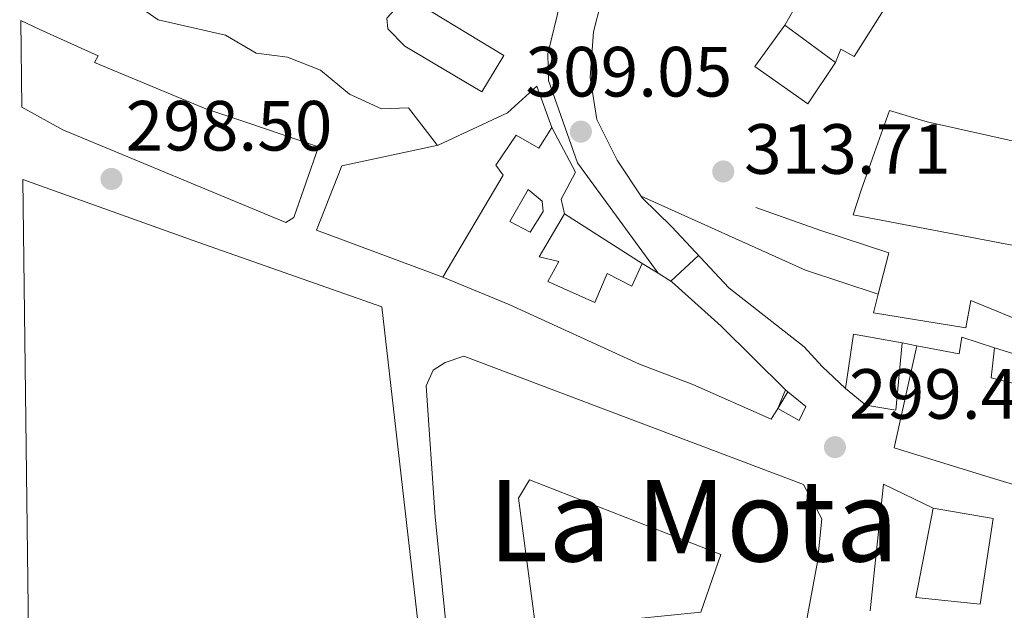
# Model space of a CAD drawing. Units: metres. Extents: x 587532 to 590995, y 4685046 to 4687385.
# Drawn here: x 587534 to 587672, y 4687143 to 4687226 of the extents above; entities that cross this region are included whole.
import ezdxf
from ezdxf.enums import TextEntityAlignment as Align

# ---------------------------------------------------------------- set-up
doc = ezdxf.new("R2010")
doc.units = ezdxf.units.M
doc.header["$MEASUREMENT"] = 0
for name, color, linetype, lineweight in [('Balsa-alberca', 142, 'Continuous', 0), ('Caseta-cabaña', 1, 'Continuous', 0), ('Cota de punto acotado terreno', 7, 'Continuous', 0), ('Curva de nivel intermedia', 30, 'Continuous', 0), ('Edificio', 1, 'Continuous', 13), ('Línea  de muro-pared o tapia', 1, 'Continuous', 13), ('Línea de asfalto', 7, 'Continuous', 13), ('Línea de muro de contención', 1, 'Continuous', 13), ('Patio', 1, 'Continuous', 13), ('Punto acotado terreno (símbolo)', 7, 'Continuous', 0), ('Texto de Área (paraje) menor', 7, 'Continuous', 0)]:
    doc.layers.add(name, color=color, linetype=linetype, lineweight=lineweight)
doc.styles.add('Style-Arial', font='arial.ttf')

# ---------------------------------------------------------------- blocks, each defined once
blk = doc.blocks.new('5PATER')
at = {"layer": 'Balsa-alberca', "linetype": 'Continuous', "lineweight": 0}
h = blk.add_hatch(color=51, dxfattribs=at)
edge = h.paths.add_edge_path()
edge.add_ellipse((0, 0), major_axis=(-0.1095731443231308, -0.1110710700762829), ratio=0.9994222409660317, start_angle=0, end_angle=360)

msp = doc.modelspace()

# ---------------------------------------------------------------- linework, layer by layer
at = {"layer": 'Caseta-cabaña', "color": 1, "linetype": 'Continuous', "lineweight": 0, "elevation": 303.2799999999988, "flags": 128}
msp.add_lwpolyline([(587644.4699999997, 4687171.869999999), (587643.54, 4687169.890000001), (587640.5159999998, 4687171.5966), (587640.5099999999, 4687171.600000001), (587641.5999999996, 4687174.210000001), (587641.6416999997, 4687174.176000001), (587644.4699999997, 4687171.869999999)], close=True, dxfattribs=at)
for points in [[(587640.5159999998, 4687171.5966), (587640.5099999999, 4687171.600000001), (587641.5999999996, 4687174.210000001), (587641.6416999997, 4687174.176000001)], [(587641.6416999997, 4687174.176000001), (587644.4699999997, 4687171.869999999), (587643.54, 4687169.890000001), (587640.5159999998, 4687171.5966)]]:
    msp.add_lwpolyline(points, dxfattribs=at)
at = {"layer": 'Curva de nivel intermedia', "color": 30, "linetype": 'Continuous', "lineweight": 0, "flags": 128}
for points, elevation in [([(587533.6500000019, 4687238.439999999), (587544.7100000015, 4687232.329999999), (587553.1900000018, 4687226.399999999), (587562.6700000013, 4687224.199999999), (587567.0000000007, 4687221.699999998), (587571.4199999997, 4687221.100000001), (587576.0700000012, 4687219.269999999), (587580.1200000013, 4687215.9), (587584.6699999999, 4687213.83), (587588.4800000008, 4687213.980000001), (587592.530000001, 4687208.66)], 305.0000000000001), ([(587621.2500000009, 4687201.51), (587644.4200000007, 4687191.079999999), (587654.6600000003, 4687187.690000001)], 310), ([(587625.4300000007, 4687189.519999999), (587629.3600000001, 4687193.140000001)], 305.0000000000001)]:
    msp.add_lwpolyline(points, dxfattribs=dict(at, elevation=elevation))
at = {"layer": 'Edificio', "color": 51, "linetype": 'Continuous', "lineweight": 13, "extrusion": (-0.01713918958095971, 0.01268683027623974, 0.9997726204082855), "elevation": 49718.08341239669, "flags": 128}
msp.add_lwpolyline([(-4117008.417385842, -2315844.441482481), (-4117008.417385842, -2315853.351684499)], dxfattribs=at)
at = {"layer": 'Edificio', "color": 51, "linetype": 'Continuous', "lineweight": 13, "extrusion": (0.02688529700847983, -0.003941300084954769, 0.999630755308382), "elevation": -2369.327193659716, "flags": 128}
msp.add_lwpolyline([(4722843.365180321, 98394.97032247356), (4722851.086838176, 98394.97032247344), (4722850.908793508, 98387.97799810255)], dxfattribs=at)
at = {"layer": 'Edificio', "color": 51, "linetype": 'Continuous', "lineweight": 13, "extrusion": (-0.574851962512398, -0.0422649664118732, 0.8171651569969488), "elevation": -535676.3917100087, "flags": 128}
msp.add_lwpolyline([(-4631465.850123374, 759963.5486386816), (-4631467.262020255, 759958.2398584832), (-4631471.433997689, 759959.2287489123)], dxfattribs=at)
at = {"layer": 'Edificio', "color": 51, "linetype": 'Continuous', "lineweight": 13, "extrusion": (-0.1367302976878889, -0.1588651226530956, 0.9777866323992153), "elevation": -824674.3451011896, "flags": 128}
msp.add_lwpolyline([(-2612193.920961326, 3848542.541638642), (-2612193.54408754, 3848542.514444339), (-2612193.091546236, 3848539.791197276)], dxfattribs=at)
at = {"layer": 'Edificio', "color": 1, "linetype": 'Continuous', "lineweight": 13}
for points in [[(587601.9000000004, 4687221.359999999, 316.5399999999936), (587598.7999999998, 4687216.230000001, 316.7299999999959), (587587.9199999999, 4687222.66, 315.9600000000065), (587585.5599999996, 4687225.130000001, 312.8999999999942), (587585.4100000003, 4687226.630000001, 312.6999999999971), (587588.1200000001, 4687229.609999999, 313.0899999999965), (587591.6399999997, 4687227.550000001, 316.3500000000058)], [(587533.9500000002, 4687214.09, 307.5299999999988), (587533.7999999998, 4687226.27, 307.5299999999988), (587536.4900000002, 4687225.01, 307.5299999999988), (587544.6900000004, 4687221.32, 305.2299999999959), (587544.1900000004, 4687220.359999999, 305.2299999999959), (587559.9000000004, 4687213.82, 305.2299999999959), (587565.5099999999, 4687211.970000001, 309.25), (587575.79, 4687208.49, 310.0200000000041), (587572.2800000003, 4687198.5, 310.0200000000041), (587571.1500000004, 4687197.789999999, 305.2299999999959), (587539.7199999997, 4687210.880000001, 305.4199999999983)], [(587648.6699999999, 4687220.350000001, 324.0099999999948), (587644.7400000002, 4687214.539999999, 324.3999999999942), (587637.2800000003, 4687219.810000001, 324.0099999999948), (587641.5099999999, 4687225.65, 323.820000000007)], [(587682.8099999996, 4687207.24, 326.8899999999995), (587680.9100000003, 4687193.189999999, 327.2700000000041), (587651.1600000003, 4687198.890000001, 320.7299999999959), (587652.29, 4687202.350000001, 326.6999999999971), (587654.1600000003, 4687207.66, 327.4700000000012), (587656.2699999996, 4687213.59, 326.6999999999971), (587661.5499999998, 4687212.02, 327.2700000000041)], [(587608.6399999997, 4687211.199999999, 310.0200000000041), (587611.9800000004, 4687204.91, 310.2100000000065), (587609.9600000001, 4687201.100000001, 310.0200000000041), (587610.4699999997, 4687199.039999999, 310.0200000000041), (587606.8700000001, 4687192.960000001, 310.0200000000041), (587609.6399999997, 4687192.33, 310.2100000000065), (587608.1200000001, 4687189.470000001, 310.9799999999959), (587614.7400000002, 4687186.529999999, 311.1699999999983), (587616.4400000004, 4687190.609999999, 309.6399999999995), (587619.9299999997, 4687188.850000001, 309.6399999999995), (587621.4100000003, 4687192.01, 309.6399999999995), (587623.6299999999, 4687190.640000001, 309.6399999999995), (587625.5899999999, 4687189.42, 309.6399999999995), (587632.54, 4687183.199999999, 309.6399999999995), (587641.6416999997, 4687174.176000001, 309.4456999999966), (587641.9100000003, 4687173.91, 309.4400000000023), (587640.5159999998, 4687171.5966, 308.8692000000011), (587639.5899999999, 4687170.060000001, 308.4900000000052), (587628.5499999998, 4687174.970000001, 309.0599999999977), (587621.04, 4687177.83, 309.0599999999977), (587602.7300000004, 4687186.220000001, 309.8300000000018), (587593.3099999996, 4687190.09, 309.8300000000018), (587601.79, 4687204.49, 310.0200000000041), (587600.75, 4687205.890000001, 309.6399999999995), (587603.6299999999, 4687210.100000001, 309.6399999999995), (587606.8200000003, 4687208.310000001, 310.0200000000041)], [(587535.2300000004, 4687111.869999999, 302.3500000000058), (587535.0800000001, 4687123.640000001, 301.6900000000023), (587537.0499999998, 4687123.890000001, 301.5800000000018), (587535.0199999996, 4687128.5, 301.3699999999953), (587534.0800000001, 4687203.869999999, 303.0800000000018), (587558.7800000003, 4687195.039999999, 301.9700000000012), (587584.6900000004, 4687185.91, 301.5800000000018), (587592.3499999996, 4687118.930000001, 301.5800000000018), (587551.25, 4687114.49, 302.3500000000058), (587551.9600000001, 4687113.350000001, 302.3500000000058)], [(587658.0700000003, 4687180.859999999, 305.0099999999948), (587657.1500000004, 4687171.359999999, 305.0099999999948), (587652.9400000004, 4687172.060000001, 305.1999999999971), (587650.0599999996, 4687174.41, 305.1999999999971), (587651.1799999997, 4687182.050000001, 305.1999999999971)], [(587609.75, 4687122.49, 304.4600000000065), (587600.2199999997, 4687121.529999999, 304.4600000000065), (587595.6500000004, 4687124.980000001, 304.4600000000065), (587594.4500000002, 4687133.9, 305.0399999999936), (587592.2000000002, 4687156.25, 309.6399999999995), (587590.9299999997, 4687174.789999999, 310.2100000000065), (587591.9199999999, 4687177, 309.25), (587593.6100000005, 4687178.07, 309.6399999999995), (587596.2400000002, 4687178.939999999, 309.6399999999995), (587644.1200000001, 4687160.880000001, 309.25), (587646.7199999997, 4687156.029999999, 309.6399999999995), (587646.1299999999, 4687149.939999999, 306.9499999999971), (587642.4199999999, 4687130, 305.4199999999983), (587641.1100000005, 4687128.060000001, 305.2299999999959), (587637.1799999997, 4687125.25, 304.8399999999965)], [(587670.8899999997, 4687156.050000001, 315.0099999999948), (587669.0199999996, 4687143.99, 314.820000000007), (587659.9800000004, 4687144.930000001, 315.0099999999948), (587662.4199999999, 4687157.51, 314.6300000000047)]]:
    msp.add_polyline3d(points, close=True, dxfattribs=at)
at = {"layer": 'Edificio', "color": 51, "linetype": 'Continuous', "lineweight": 13}
for points in [[(587588.1200000001, 4687229.609999999, 313.0899999999965), (587585.4100000003, 4687226.630000001, 312.6999999999971), (587585.5599999996, 4687225.130000001, 312.8999999999942), (587587.9199999999, 4687222.66, 315.9600000000065), (587598.7999999998, 4687216.230000001, 316.7299999999959), (587601.9000000004, 4687221.359999999, 316.5399999999936), (587591.6399999997, 4687227.550000001, 316.3500000000058), (587588.1200000001, 4687229.609999999, 313.0899999999965)], [(587533.7999999998, 4687226.27, 307.5299999999988), (587536.4900000002, 4687225.01, 307.5299999999988), (587544.6900000004, 4687221.32, 305.2299999999959), (587544.1900000004, 4687220.359999999, 305.2299999999959), (587559.9000000004, 4687213.82, 305.2299999999959), (587565.5099999999, 4687211.970000001, 309.25), (587575.79, 4687208.49, 310.0200000000041), (587572.2800000003, 4687198.5, 310.0200000000041), (587571.1500000004, 4687197.789999999, 305.2299999999959), (587539.7199999997, 4687210.880000001, 305.4199999999983), (587533.9500000002, 4687214.09, 307.5299999999988)], [(587641.5099999999, 4687225.65, 323.820000000007), (587637.2800000003, 4687219.810000001, 324.0099999999948), (587644.7400000002, 4687214.539999999, 324.3999999999942), (587648.6699999999, 4687220.350000001, 324.0099999999948)], [(587680.9100000003, 4687193.189999999, 327.2700000000041), (587651.1600000003, 4687198.890000001, 320.7299999999959), (587652.29, 4687202.350000001, 326.6999999999971), (587654.1600000003, 4687207.66, 327.4700000000012), (587656.2699999996, 4687213.59, 326.6999999999971), (587661.5499999998, 4687212.02, 327.2700000000041), (587682.8099999996, 4687207.24, 326.8899999999995), (587680.9100000003, 4687193.189999999, 327.2700000000041)], [(587593.3099999996, 4687190.09, 309.8300000000018), (587601.79, 4687204.49, 310.0200000000041), (587600.75, 4687205.890000001, 309.6399999999995), (587603.6299999999, 4687210.100000001, 309.6399999999995), (587606.8200000003, 4687208.310000001, 310.0200000000041), (587608.6399999997, 4687211.199999999, 310.0200000000041)], [(587608.6399999997, 4687211.199999999, 310.0200000000041), (587611.9800000004, 4687204.91, 310.2100000000065), (587609.9600000001, 4687201.100000001, 310.0200000000041), (587610.4699999997, 4687199.039999999, 310.0200000000041)], [(587534.0800000001, 4687203.869999999, 303.0800000000018), (587558.7800000003, 4687195.039999999, 301.9700000000012), (587584.6900000004, 4687185.91, 301.5800000000018), (587592.3499999996, 4687118.930000001, 301.5800000000018), (587551.25, 4687114.49, 302.3500000000058), (587551.9600000001, 4687113.350000001, 302.3500000000058), (587535.2300000004, 4687111.869999999, 302.3500000000058)], [(587610.4699999997, 4687199.039999999, 310.0200000000041), (587606.8700000001, 4687192.960000001, 310.0200000000041), (587609.6399999997, 4687192.33, 310.2100000000065), (587608.1200000001, 4687189.470000001, 310.9799999999959), (587614.7400000002, 4687186.529999999, 311.1699999999983), (587616.4400000004, 4687190.609999999, 309.6399999999995), (587619.9299999997, 4687188.850000001, 309.6399999999995), (587621.4100000003, 4687192.01, 309.6399999999995)], [(587621.4100000003, 4687192.01, 309.6399999999995), (587623.6299999999, 4687190.640000001, 309.6399999999995), (587625.5899999999, 4687189.42, 309.6399999999995), (587632.54, 4687183.199999999, 309.6399999999995), (587641.6416999997, 4687174.176000001, 309.4456999999966)], [(587640.5159999998, 4687171.5966, 308.8692000000011), (587639.5899999999, 4687170.060000001, 308.4900000000052), (587628.5499999998, 4687174.970000001, 309.0599999999977), (587621.04, 4687177.83, 309.0599999999977), (587602.7300000004, 4687186.220000001, 309.8300000000018), (587593.3099999996, 4687190.09, 309.8300000000018)], [(587658.0700000003, 4687180.859999999, 305.0099999999948), (587657.1500000004, 4687171.359999999, 305.0099999999948), (587652.9400000004, 4687172.060000001, 305.1999999999971), (587650.0599999996, 4687174.41, 305.1999999999971)], [(587671.0800000001, 4687180.119999999, 307.1499999999942), (587666.4600000001, 4687181.65, 306.9600000000065), (587666.0800000001, 4687179.300000001, 308.3000000000029), (587660.1100000005, 4687180.4, 307.5399999999936)], [(587660.1100000005, 4687180.4, 307.5399999999936), (587656.9299999997, 4687166.050000001, 307.1499999999942), (587670.4500000002, 4687161.859999999, 308.8800000000047), (587680, 4687158.970000001, 309.2599999999948), (587686.2599999999, 4687156.52, 307.9199999999983), (587686.4500000002, 4687157.619999999, 307.5399999999936), (587700.25, 4687153.77, 307.7299999999959), (587706.6900000004, 4687152.57, 307.5399999999936), (587706.5599999996, 4687150.859999999, 307.1499999999942), (587711.6900000004, 4687150.449999999, 306.7700000000041), (587725.9299999997, 4687151.42, 305.6199999999953), (587724.5300000003, 4687157.600000001, 306.3800000000047)], [(587600.2199999997, 4687121.529999999, 304.4600000000065), (587595.6500000004, 4687124.980000001, 304.4600000000065), (587594.4500000002, 4687133.9, 305.0399999999936), (587592.2000000002, 4687156.25, 309.6399999999995), (587590.9299999997, 4687174.789999999, 310.2100000000065), (587591.9199999999, 4687177, 309.25), (587593.6100000005, 4687178.07, 309.6399999999995), (587596.2400000002, 4687178.939999999, 309.6399999999995), (587644.1200000001, 4687160.880000001, 309.25), (587646.7199999997, 4687156.029999999, 309.6399999999995), (587646.1299999999, 4687149.939999999, 306.9499999999971), (587642.4199999999, 4687130, 305.4199999999983), (587641.1100000005, 4687128.060000001, 305.2299999999959), (587637.1799999997, 4687125.25, 304.8399999999965), (587609.75, 4687122.49, 304.4600000000065), (587600.2199999997, 4687121.529999999, 304.4600000000065)], [(587662.4199999999, 4687157.51, 314.6300000000047), (587670.8899999997, 4687156.050000001, 315.0099999999948), (587669.0199999996, 4687143.99, 314.820000000007), (587659.9800000004, 4687144.930000001, 315.0099999999948), (587662.4199999999, 4687157.51, 314.6300000000047)]]:
    msp.add_polyline3d(points, dxfattribs=at)
at = {"layer": 'Edificio', "color": 1, "linetype": 'Continuous', "lineweight": 13}
msp.add_polyline3d([(587680, 4687158.970000001, 309.2599999999948), (587670.4500000002, 4687161.859999999, 308.8800000000047), (587656.9299999997, 4687166.050000001, 307.1499999999942), (587660.1100000005, 4687180.4, 307.5399999999936), (587666.0800000001, 4687179.300000001, 308.3000000000029), (587666.4600000001, 4687181.65, 306.9600000000065), (587671.0800000001, 4687180.119999999, 307.1499999999942), (587670.5800000001, 4687175.9, 306.5800000000018), (587675.0099999999, 4687174.810000001, 309.6399999999995)], dxfattribs=at)
at = {"layer": 'Línea  de muro-pared o tapia', "color": 1, "linetype": 'Continuous', "lineweight": 13, "elevation": 309.25, "flags": 128}
msp.add_lwpolyline([(587610.4699999997, 4687199.039999999), (587621.4100000003, 4687192.01)], dxfattribs=at)
at = {"layer": 'Línea  de muro-pared o tapia', "color": 1, "linetype": 'Continuous', "lineweight": 13, "extrusion": (-0.03691592796096151, -0.01739484465877716, 0.9991669698514248), "elevation": -102926.9100988542, "flags": 128}
msp.add_lwpolyline([(-3989524.120317448, 2527399.848583984), (-3989539.501824267, 2527409.160278138), (-3989533.424838095, 2527414.061169798)], dxfattribs=at)
at = {"layer": 'Línea  de muro-pared o tapia', "color": 1, "linetype": 'Continuous', "lineweight": 13}
msp.add_polyline3d([(587593.3099999996, 4687190.09, 302.3500000000058), (587575.4699999997, 4687196.720000001, 303.1199999999953), (587579.0700000003, 4687205.810000001, 303.8800000000047), (587592.6399999997, 4687208.689999999, 308.8699999999953), (587602.4100000003, 4687213.279999999, 309.8300000000018), (587606.5499999998, 4687217.01, 310.2100000000065), (587608.6399999997, 4687211.199999999, 310.2100000000065)], dxfattribs=at)
at = {"layer": 'Línea de asfalto', "color": 7, "linetype": 'Continuous', "lineweight": 13}
msp.add_polyline3d([(587623.7800000011, 4687249.16, 312.3099999999977), (587611.8999999989, 4687233.239999998, 310.7700000000041), (587609.8400000002, 4687228.730000001, 310.2400000000054), (587608.1200000015, 4687221.600000002, 309.6999999999972), (587608.1900000006, 4687217.809999999, 309.429999999993), (587612.2699999999, 4687206.220000001, 308.2200000000012), (587623.6299999991, 4687190.640000001, 305.7899999999935)], dxfattribs=at)
at = {"layer": 'Línea de muro de contención', "color": 1, "linetype": 'Continuous', "lineweight": 13, "extrusion": (-0.01033929702063902, 0.01885269434918432, 0.9997688107022019), "elevation": 82612.668035651, "flags": 128}
msp.add_lwpolyline([(-2769154.302259079, -3826287.083546865), (-2769149.589794159, -3826295.920037931), (-2769135.107421231, -3826287.083546865)], dxfattribs=at)
at = {"layer": 'Línea de muro de contención', "color": 1, "linetype": 'Continuous', "lineweight": 13, "flags": 128}
for points, elevation in [([(587648.6699999999, 4687220.350000001), (587649.3799999999, 4687222.230000001), (587651.29, 4687221.220000001), (587657.8700000001, 4687231.65)], 321.7100000000065), ([(587658.0700000003, 4687180.859999999), (587660.1100000005, 4687180.4)], 305.2200000000012)]:
    msp.add_lwpolyline(points, dxfattribs=dict(at, elevation=elevation))
at = {"layer": 'Línea de muro de contención', "color": 1, "linetype": 'Continuous', "lineweight": 13, "extrusion": (-0.221581628889155, 0.06752058219230918, 0.97280139428315), "elevation": 186562.7918773948, "flags": 128}
msp.add_lwpolyline([(-4654935.699593829, -782165.4730645082), (-4654935.69959383, -782160.4653105204)], dxfattribs=at)
at = {"layer": 'Línea de muro de contención', "color": 1, "linetype": 'Continuous', "lineweight": 13}
for points in [[(587615.5999999996, 4687228.930000001, 310.9799999999959), (587614.5300000003, 4687224.689999999, 311.1699999999983), (587614.0499999998, 4687218.24, 310.9799999999959), (587615.0199999996, 4687212.310000001, 310.9799999999959), (587617.8600000005, 4687206.58, 310.7799999999988), (587621.4000000004, 4687201.289999999, 310.3999999999942), (587625.5800000001, 4687197.199999999, 309.4400000000023), (587633.5999999996, 4687188.59, 307.1399999999995), (587644.2199999997, 4687180.26, 303.8800000000047), (587646.7599999999, 4687177.5, 303.5), (587650.0599999996, 4687174.41, 303.6900000000023)], [(587637.4400000004, 4687199.939999999, 314.2299999999959), (587646.4199999999, 4687196.710000001, 314.8099999999977), (587656.1500000004, 4687193.550000001, 315.1900000000023), (587654.6600000003, 4687187.689999999, 310), (587653.9900000002, 4687185.050000001, 315.1900000000023), (587667, 4687182.970000001, 315.3800000000047), (587667.7400000002, 4687186.810000001, 315.3800000000047), (587679.5199999996, 4687181.980000001, 315.1000000000058)]]:
    msp.add_polyline3d(points, dxfattribs=at)
at = {"layer": 'Patio', "color": 1, "linetype": 'Continuous', "lineweight": 13}
for points in [[(587607.4299999997, 4687199.34, 309.6399999999995), (587605.6100000005, 4687196.439999999, 309.0599999999977), (587602.75, 4687197.960000001, 309.0599999999977), (587605.3099999996, 4687202.439999999, 309.25), (587607.2800000003, 4687200.83, 309.6399999999995)], [(587629.6799999997, 4687142.869999999, 302.3500000000058), (587606.4299999997, 4687140.52, 302.7299999999959), (587603.9699999997, 4687158.939999999, 302.3500000000058), (587605.5199999996, 4687161.51, 303.5), (587632.4800000004, 4687150.980000001, 303.5)]]:
    msp.add_polyline3d(points, close=True, dxfattribs=at)
for points in [[(587605.3099999996, 4687202.439999999, 309.25), (587602.75, 4687197.960000001, 309.0599999999977), (587605.6100000005, 4687196.439999999, 309.0599999999977), (587607.4299999997, 4687199.34, 309.6399999999995), (587607.2800000003, 4687200.83, 309.6399999999995), (587605.3099999996, 4687202.439999999, 309.25)], [(587606.4299999997, 4687140.52, 302.7299999999959), (587603.9699999997, 4687158.939999999, 302.3500000000058), (587605.5199999996, 4687161.51, 303.5), (587632.4800000004, 4687150.980000001, 303.5), (587629.6799999997, 4687142.869999999, 302.3500000000058), (587606.4299999997, 4687140.52, 302.7299999999959)]]:
    msp.add_polyline3d(points, dxfattribs=at)

# ---------------------------------------------------------------- block references
at = {"layer": 'Punto acotado terreno (símbolo)', "color": 7, "linetype": 'Continuous', "lineweight": 0, "xscale": 10, "yscale": 10, "zscale": 10}
for p in [(587612.7600000016, 4687210.620000001, 309.0500000000034), (587632.8200000002, 4687205.000000002, 313.7100000000065), (587546.5899999992, 4687203.950000001, 298.5000000000005), (587648.5699999993, 4687166.13, 299.4799999999964)]:
    msp.add_blockref('5PATER', p, dxfattribs=at)

# ---------------------------------------------------------------- texts
at = {"layer": 'Cota de punto acotado terreno', "color": 7, "linetype": 'Continuous', "lineweight": 0, "style": 'Style-Arial'}
for s, p in [('309.05', (587604.9400000012, 4687215.570000002, 309.0500000000029)), ('298.50', (587548.579999999, 4687207.949999999, 298.5)), ('313.71', (587635.7600000021, 4687204.670000004, 313.7100000000065)), ('299.48', (587650.5599999989, 4687170.13, 299.4799999999959))]:
    msp.add_text(s, height=7.000000000000002, dxfattribs=at).set_placement(p)
at = {"layer": 'Texto de Área (paraje) menor', "color": 7, "linetype": 'Continuous', "lineweight": 0, "style": 'Style-Arial'}
msp.add_text('La Mota', height=11.5, dxfattribs=at).set_placement((587628.586661412, 4687155.760010001, 301.5099999999948), align=Align.MIDDLE_CENTER)

doc.saveas('drawing.dxf')
